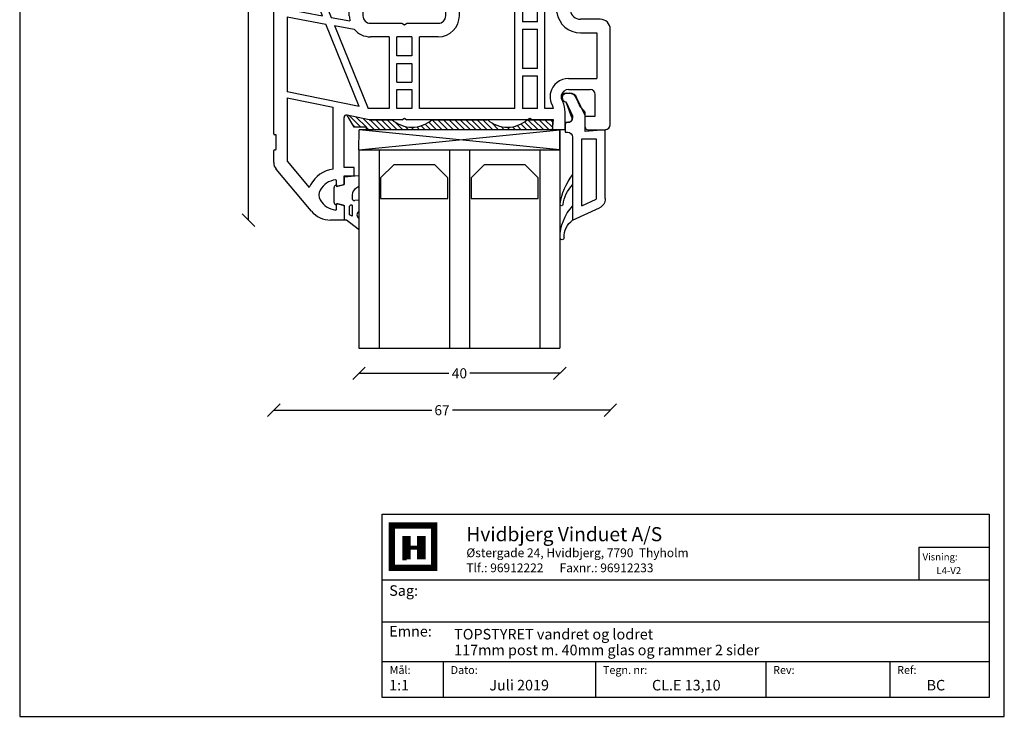
# Model space of a CAD drawing. Extents: x 19 to 215, y 53 to 336.
# Drawn here: x 19 to 215, y 53 to 191 of the extents above; entities that cross this region are included whole.
import ezdxf

# ---------------------------------------------------------------- set-up
doc = ezdxf.new("R2010")
doc.units = 0
doc.header["$LTSCALE"] = 0.2
doc.header["$PDSIZE"] = 5
doc.layers.get('0').update_dxf_attribs({"linetype": 'CONTINUOUS'})
doc.layers.get('Defpoints').update_dxf_attribs({"linetype": 'CONTINUOUS'})
for name, color, linetype in [('DIM', 7, 'CONTINUOUS'), ('GLAS', 4, 'CONTINUOUS'), ('glas-profil', 8, 'CONTINUOUS'), ('GLASBRO', 5, 'CONTINUOUS'), ('glasklods', 6, 'CONTINUOUS'), ('glasliste', 7, 'CONTINUOUS'), ('HOVED', 7, 'CONTINUOUS'), ('PROFIL', 7, 'CONTINUOUS'), ('tætning', 8, 'CONTINUOUS')]:
    doc.layers.add(name, color=color, linetype=linetype)
doc.layers.get('0').off()
doc.layers.get('0').freeze()
doc.styles.add('ARIAL', font='arial.ttf')
doc.styles.add('Ariel', font='arial.ttf', dxfattribs={"height": 3})
doc.styles.add('DIMTEKST', font='arial.ttf', dxfattribs={"height": 6})
doc.styles.add('TEKST', font='romand.shx', dxfattribs={"height": 3})
doc.dimstyles.new('SALGSDIM', dxfattribs={"dimtxt": 2, "dimasz": 2.5, "dimexe": 1.25, "dimexo": 4, "dimtad": 0, "dimdec": 1, "dimdsep": 46, "dimlunit": 6, "dimtxsty": 'ARIAL', "dimblk": 'OBLIQUE', "dimcen": 2.5, "dimse1": 1, "dimse2": 1, "dimclre": 1, "dimadec": 0, "dimazin": 0, "dimtfac": 1, "dimtdec": 1, "dimtmove": 0, "dimatfit": 3, "dimldrblk": 'OBLIQUE', "dimfxl": 0, "dimtolj": 1, "dimtzin": 0, "dimarcsym": 0})

# ---------------------------------------------------------------- blocks, each defined once
blk = doc.blocks.new('BLOCK')
at = {"layer": 'HOVED', "color": 4}
for p, q in [((38.02, -4.9), (210.6, -4.9)), ((38.02, -57.07), (38.02, -4.9)), ((210.6, -4.9), (210.6, -57.07)), ((38.02, -23.64), (210.6, -23.64)), ((38.02, -35.54), (210.6, -35.54)), ((38.02, -46.8), (210.6, -46.8)), ((55.36, -46.8), (55.36, -57.07)), ((98.67, -46.8), (98.67, -57.07)), ((147.07, -46.8), (147.07, -57.07)), ((182.33, -46.8), (182.33, -57.07)), ((210.6, -57.07), (38.02, -57.07))]:
    blk.add_line(p, q, dxfattribs=at)
at = {"layer": 'HOVED', "color": 7}
blk.add_line((43.74, -17.77), (44.94, -17.77), dxfattribs=at)
at = {"layer": 'HOVED', "color": 7, "const_width": 1.8}
blk.add_lwpolyline([(46.74, -8.15), (52.76, -8.15), (52.76, -20.17), (40.73, -20.17), (40.73, -8.15)], close=True, dxfattribs=at)
at = {"layer": 'HOVED', "color": 1}
for points, const_width in [([(44.94, -17.77), (44.94, -11.15)], 2.41), ([(49.15, -17.77), (49.15, -11.15)], 2.41), ([(46.14, -14.46), (47.95, -14.46)], 1.2)]:
    blk.add_lwpolyline(points, dxfattribs=dict(at, const_width=const_width))
at = {"layer": 'HOVED', "color": 2, "style": 'Ariel'}
blk.add_text('Hvidbjerg Vinduet A/S', height=4, dxfattribs=at).set_placement((61.94, -12.61))
at = {"layer": 'HOVED', "color": 7, "style": 'DIMTEKST'}
for s, height, p in [('Østergade 24, Hvidbjerg, 7790  Thyholm', 2.5, (61.94, -17.15)), ('Tlf.: 96912222      Faxnr.: 96912233', 2.5, (61.94, -21.44)), ('Sag:', 3, (40.01, -28.15)), ('Emne: ', 3, (40.01, -39.74)), ('Mål:', 2.25, (40.12, -50.38)), ('Dato:', 2.25, (57.46, -50.38)), ('Tegn. nr:', 2.25, (100.78, -50.38)), ('Rev:', 2.25, (149.17, -50.38)), ('Ref:', 2.25, (184.44, -50.38))]:
    blk.add_text(s, height=height, dxfattribs=at).set_placement(p)
at = {"layer": 'HOVED', "color": 2, "style": 'TEKST'}
blk.add_attdef('SAG', (58.46, -32.62), '', height=6, dxfattribs=at)
at = {"layer": 'HOVED', "style": 'DIMTEKST'}
for tag, p in [('EMNE', (58.46, -40.57)), ('EMNE', (58.46, -45.07)), ('MÅL', (39.96, -55.07)), ('DATO', (57.46, -55.07)), ('TEGN.NR:', (100.96, -55.07)), ('REV.DATO', (148.96, -55.07)), ('REF', (185.46, -55.07))]:
    blk.add_attdef(tag, p, '', height=3, dxfattribs=at)
blk = doc.blocks.new('_OBLIQUE')
at = {"color": 0, "linetype": 'ByBlock'}
blk.add_line((-0.5, -0.5), (0.5, 0.5), dxfattribs=at)
blk = doc.blocks.new('*D11')
at = {"layer": 'Defpoints', "color": 0}
for p in [(82.25, 300.58), (64.58, 151.58), (82.25, 151.58)]:
    blk.add_point(p, dxfattribs=at)
at = {"layer": 'DIM', "color": 0, "lineweight": -2}
for p, q in [((64.58, 300.58), (64.58, 228.82)), ((64.58, 151.58), (64.58, 223.34))]:
    blk.add_line(p, q, dxfattribs=at)
at = {"layer": 'DIM', "color": 0, "lineweight": -2, "xscale": 2.5, "yscale": 2.5, "zscale": 2.5}
for p, rotation in [((64.58, 300.58), 90), ((64.58, 151.58), 270)]:
    blk.add_blockref('_OBLIQUE', p, dxfattribs=dict(at, rotation=rotation))
at = {"layer": 'DIM', "color": 0, "insert": (64.58, 226.08), "char_height": 2, "attachment_point": 5, "rotation": 90, "style": 'ARIAL'}
blk.add_mtext('\\A1;149', dxfattribs=at)
blk = doc.blocks.new('A$C3392504E')
at = {"layer": 'glasliste'}
for p, q in [((-6.5, 18), (-1.16, 15.54)), ((-6.5, 1.5), (-6.5, 18)), ((-4.7, 15.19), (-1.8, 13.85)), ((-4.7, 15.19), (-4.7, 1.8)), ((-1.8, 1.8), (-1.8, 13.85)), ((0, 13.72), (0, 0)), ((-8, 0.5), (-7.5, 0.5)), ((-8, -1.5), (-8, 0.5)), ((-4.7, 1.8), (-1.8, 1.8)), ((0, 0), (-4, 0.35)), ((-4, 0.35), (-4, -3.5)), ((-8, -1.5), (-7.34, -1.5)), ((-6.69, -2.44), (-7.8, -5.5)), ((-4, -3.5), (-5.1, -4.81)), ((-5.86, -6.43), (-5.1, -4.81)), ((-7.7, -7.3), (-7.22, -7.3))]:
    blk.add_line(p, q, dxfattribs=at)
at = {"layer": 'glasliste', "color": 8}
for centre, radius, start, end in [((-8.6, 21.52), 0.4, 89.9903, 178.5056), ((-8.6, 21.52), 0.4, 358.7499, 90.0097), ((0.37, 21.57), 9.37, 180.2528, 222.8375), ((-3.91, 21.42), 4.29, 178.7499, 232.9011), ((-8.7, 14.84), 0.3, 90, 185.067), ((2.9, 16.49), 12.02, 188.0298, 218.5421), ((-8.66, 14.88), 0.257, 359.819, 98.7744), ((-1.3, 15.96), 7.19, 188.6242, 223.6582)]:
    blk.add_arc(centre, radius, start, end, dxfattribs=at)
at = {"layer": 'glasliste'}
for centre, radius, start, end in [((-2, 13.72), 2, 0, 65.2249), ((-7.5, 1.5), 1, 270, 0), ((-7.34, -2.2), 0.7, 340, 90), ((-7.8, -6.3), 0.8, 90, 180), ((-7.7, -6.4), 0.9, 180, 270), ((-7.22, -5.8), 1.5, 270, 335)]:
    blk.add_arc(centre, radius, start, end, dxfattribs=at)
blk = doc.blocks.new('A$C71A502DE')
at = {"layer": 'GLAS'}
for p, q in [((-40, -39.5), (-40, 0)), ((-40, -39.5), (-40, 0)), ((-40, 0), (0, 0)), ((-36, -39.5), (-36, 0)), ((-36, -39.5), (-36, 0)), ((-22, -39.5), (-22, 0)), ((-22, -39.5), (-22, 0)), ((-18, -39.5), (-18, 0)), ((-18, -39.5), (-18, 0)), ((-4, -39.5), (-4, 0)), ((-4, -39.5), (-4, 0)), ((0, -39.5), (0, 0)), ((0, -39.5), (0, 0))]:
    blk.add_line(p, q, dxfattribs=at)
blk = doc.blocks.new('A$C137621B4')
at = {"layer": 'glas-profil'}
for points in [[(-31.4, 0), (-18, 0), (-18, -4.09), (-20.62, -6.71), (-28.78, -6.71), (-31.4, -4.09), (-31.4, 0)], [(-13.4, 0), (0, 0), (0, -4.09), (-2.62, -6.71), (-10.78, -6.71), (-13.4, -4.09), (-13.4, 0)]]:
    blk.add_lwpolyline(points, dxfattribs=at)
blk = doc.blocks.new('A$C696E17C2')
at = {"layer": 'glasklods'}
for p, q in [((-40, 0), (-39.97, -4)), ((-40, 0), (0, 0)), ((-40, 0), (0, -4)), ((0, 0), (-39.97, -4)), ((0, 0), (0, -4)), ((0, -4), (0, 0)), ((0, -2), (0, -4)), ((0, -4), (-39.97, -4))]:
    blk.add_line(p, q, dxfattribs=at)
blk = doc.blocks.new('*D42')
at = {"layer": 'Defpoints', "color": 0}
for p in [(86.55, 126.08), (126.55, 126.08), (126.55, 121.06)]:
    blk.add_point(p, dxfattribs=at)
at = {"layer": 'DIM', "color": 0, "lineweight": -2}
for p, q in [((86.55, 121.06), (104.45, 121.06)), ((126.55, 121.06), (108.64, 121.06))]:
    blk.add_line(p, q, dxfattribs=at)
at = {"layer": 'DIM', "color": 0, "lineweight": -2, "xscale": 2.5, "yscale": 2.5, "zscale": 2.5, "rotation": 180}
blk.add_blockref('_OBLIQUE', (86.55, 121.06), dxfattribs=at)
at = {"layer": 'DIM', "color": 0, "lineweight": -2, "xscale": 2.5, "yscale": 2.5, "zscale": 2.5}
blk.add_blockref('_OBLIQUE', (126.55, 121.06), dxfattribs=at)
at = {"layer": 'DIM', "color": 0, "insert": (106.55, 121.06), "char_height": 2, "attachment_point": 5, "style": 'ARIAL'}
blk.add_mtext('\\A1;40', dxfattribs=at)
blk = doc.blocks.new('*D43')
at = {"layer": 'Defpoints', "color": 0}
for p in [(136.58, 170.58), (69.58, 163.04), (136.58, 113.71)]:
    blk.add_point(p, dxfattribs=at)
at = {"layer": 'DIM', "color": 0, "lineweight": -2}
for p, q in [((69.58, 113.71), (101.02, 113.71)), ((136.58, 113.71), (105.14, 113.71))]:
    blk.add_line(p, q, dxfattribs=at)
at = {"layer": 'DIM', "color": 0, "lineweight": -2, "xscale": 2.5, "yscale": 2.5, "zscale": 2.5, "rotation": 180}
blk.add_blockref('_OBLIQUE', (69.58, 113.71), dxfattribs=at)
at = {"layer": 'DIM', "color": 0, "lineweight": -2, "xscale": 2.5, "yscale": 2.5, "zscale": 2.5}
blk.add_blockref('_OBLIQUE', (136.58, 113.71), dxfattribs=at)
at = {"layer": 'DIM', "color": 0, "insert": (103.08, 113.71), "char_height": 2, "attachment_point": 5, "style": 'ARIAL'}
blk.add_mtext('\\A1;67', dxfattribs=at)
blk = doc.blocks.new('A$C7DED5615')
at = {"layer": 'tætning', "linetype": 'Continuous'}
for p, q in [((0, 8.59), (2.89, 8.85)), ((0, 8.59), (0, 7.1)), ((-2, 3.52), (-2, 6.48)), ((-1.63, 6.97), (-1.5, 7)), ((-1.5, 6.7), (0, 7.1)), ((-1.5, 7), (-1.5, 6.7)), ((2.95, 6.67), (2.37, 6.31)), ((1.6, 5), (1.6, 4.39)), ((2.89, 3.96), (2.14, 3.89)), ((-1.63, 3.03), (-1.5, 3)), ((-1.5, 3), (-1.5, 3.3)), ((-1.5, 3.3), (0, 2.9)), ((0, 2.9), (0, 0)), ((0, 2.76), (0, 0)), ((1, 2.5), (1, 1.21)), ((1.61, 3), (1.5, 3)), ((1.61, 3), (1.61, 0.77)), ((0.5, 0), (0, 0)), ((2.84, -1.81), (0.5, 0)), ((1.61, 0.77), (1.11, 1.04))]:
    blk.add_line(p, q, dxfattribs=at)
at = {"layer": 'tætning'}
for p, q in [((3, 6.75), (3, 8.75)), ((3, 1.73), (3, 3.86)), ((3, -1.73), (3, 0.25))]:
    blk.add_line(p, q, dxfattribs=at)
for centre, start, end in [((2.9, 8.75), 0, 95.2589), ((2.9, 6.75), 301.6468, 0), ((2.9, 3.86), 0, 95), ((2.9, 0.25), 0, 58.6204), ((2.9, -1.73), 232.3403, 0)]:
    blk.add_arc(centre, 0.1, start, end, dxfattribs=at)
at = {"layer": 'tætning', "linetype": 'Continuous'}
for centre, radius, start, end in [((-1.5, 6.48), 0.5, 105, 180), ((3.1, 5), 1.5, 119.078, 180), ((2.1, 4.39), 0.5, 180, 275), ((-1.5, 3.52), 0.5, 180, 255), ((1.5, 2.5), 0.5, 90, 180), ((1.2, 1.21), 0.2, 180, 241.9275), ((3.37, 1.02), 0.8, 117.4384, 238.6204)]:
    blk.add_arc(centre, radius, start, end, dxfattribs=at)
blk = doc.blocks.new('A$C33557816')
at = {"layer": 'GLASBRO'}
h = blk.add_hatch(dxfattribs=at)
h.set_pattern_fill('ANSI31', color=5, scale=0.25, angle=180, style=0)
h.set_pattern_definition([(315, (-265.0873, 251.5311), (-0.561266, -0.561266), [])])
h.paths.add_polyline_path([(3.9, -2.9), (3.9, -2.4), (1.4, -2.4), (0, 0), (4.4, -0.9), (8.92, -0.9, 0.374969), (16.92, -0.9), (27.92, -0.9, 0.374984), (35.92, -0.9), (36.92, -0.9), (36.92, -0.9), (40.92, -0.9), (40.9, -2.9)])
at = {"layer": 'GLASBRO', "color": 5}
for p, q in [((4.4, -0.9), (0, 0)), ((1.4, -2.4), (0, 0)), ((4.4, -0.9), (8.92, -0.9)), ((16.92, -0.9), (27.92, -0.9)), ((35.92, -0.9), (40.92, -0.9)), ((40.92, -0.9), (40.9, -2.9)), ((3.9, -2.4), (1.4, -2.4)), ((3.9, -2.9), (3.9, -2.4)), ((40.9, -2.9), (3.9, -2.9))]:
    blk.add_line(p, q, dxfattribs=at)
for centre in [(12.92, 3.69), (31.92, 3.69)]:
    blk.add_arc(centre, 6.08, 228.8879, 311.1121, dxfattribs=at)
blk = doc.blocks.new('A$C2BE13A78')
at = {"layer": 'PROFIL', "color": 7, "linetype": 'Continuous'}
for p, q in [((-64, -3.55), (-64, 37.8)), ((-62.86, 38.79), (-61.3, 38.57)), ((-61.3, 38.57), (-59.31, 38.29)), ((-59, 36.99), (-59.14, 38.12)), ((-55.52, 36.5), (-55.08, 37.55)), ((-53.4, 37.46), (-54.87, 37.67)), ((-53.4, 37.46), (-52.06, 37.27)), ((-61.3, 36.83), (-61.3, 30.3)), ((-61.07, 37.02), (-59.23, 36.76)), ((-53.57, 35.97), (-55.37, 36.22)), ((-53.4, 35.77), (-53.4, 30.3)), ((-51.2, 36.28), (-51.2, 30.3)), ((-61.3, 30.3), (-53.4, 30.3)), ((-51.2, 30.3), (-46.1, 30.3)), ((-46.1, 30.3), (-46.1, 28.1)), ((-29.9, 30.3), (-10.19, 29.27)), ((-29.9, 30.3), (-29.9, 28.1)), ((-57.36, 27.6), (-61.3, 27.6)), ((-61.3, 21.3), (-61.3, 27.6)), ((-54.29, 20), (-57.36, 27.6)), ((-55.75, 27.6), (-52.54, 19.68)), ((-48.95, 27.6), (-55.75, 27.6)), ((-48.95, 20), (-48.95, 27.6)), ((-44.2, 28.1), (-46.1, 28.1)), ((-44.2, 26.3), (-44.2, 28.1)), ((-31.8, 26.3), (-31.8, 28.1)), ((-31.8, 28.1), (-29.9, 28.1)), ((-16, 26.87), (-27.05, 27.45)), ((-27.05, 20), (-27.05, 27.45)), ((-46.25, 26.3), (-46.25, 20)), ((-46.25, 26.3), (-44.2, 26.3)), ((-29.75, 26.3), (-31.8, 26.3)), ((-29.75, 20), (-29.75, 26.3)), ((-16, 1.5), (-16, 26.87)), ((-11.5, 26.63), (-14.5, 26.79)), ((-14.5, 26.79), (-14.5, 18.8)), ((-11.5, 18.8), (-11.5, 26.63)), ((-10, 1.5), (-10, 26.53)), ((-7.62, 20.65), (-8.17, 24.59)), ((-4.94, 21.02), (-5.5, 24.97)), ((-61.3, 21.3), (-54.29, 20)), ((-61.3, 19.77), (-61.3, 4.86)), ((-61.3, 19.77), (-53.63, 18.35)), ((-52.54, 19.68), (-48.83, 18.99)), ((-47, 1.95), (-53.63, 18.35)), ((-51.88, 18.03), (-45.2, 1.5)), ((-51.88, 18.03), (-47.97, 17.3)), ((-44.75, 18.5), (-38.52, 18.5)), ((-38.52, 18.5), (-38, 18.2)), ((-38, 18.2), (-37.48, 18.5)), ((-37.48, 18.5), (-31.25, 18.5)), ((-11.5, 18.8), (-14.5, 18.8)), ((1, 19.3), (-2.96, 19.3)), ((-41, 15.8), (-44.75, 15.8)), ((-41, 15.8), (-41, 1.5)), ((-39.5, 12), (-39.5, 15.8)), ((-36.5, 15.8), (-39.5, 15.8)), ((-36.5, 15.8), (-36.5, 12)), ((-35, 1.5), (-35, 15.8)), ((-31.25, 15.8), (-35, 15.8)), ((-14.5, 17.3), (-14.5, 9.5)), ((-14.5, 17.3), (-11.5, 17.3)), ((-11.5, 9.5), (-11.5, 17.3)), ((-2.96, 16.6), (0.3, 16.6)), ((0.3, 16.6), (0.3, 7.5)), ((3, -1.7), (3, 17.3)), ((-36.5, 12), (-39.5, 12)), ((-39.5, 10.5), (-36.5, 10.5)), ((-39.5, 6.8), (-39.5, 10.5)), ((-36.5, 10.5), (-36.5, 6.8)), ((-11.5, 9.5), (-14.5, 9.5)), ((-14.5, 8), (-14.5, 1.5)), ((-14.5, 8), (-11.5, 8)), ((-11.5, 1.5), (-11.5, 8)), ((-39.5, 6.8), (-36.5, 6.8)), ((-5.3, 7.5), (0.3, 7.5)), ((-47, 1.95), (-61.3, 4.86)), ((-39.5, 5.3), (-36.5, 5.3)), ((-39.5, 1.5), (-39.5, 5.3)), ((-36.5, 5.3), (-36.5, 1.5)), ((-5.3, 5.3), (-1, 5.3)), ((0, 0), (0, 4.3)), ((-61.3, 3.64), (-61.3, -8.99)), ((-61.3, 3.64), (-52.2, 1.79)), ((-8.68, 2.43), (-8.47, 1.97)), ((-6.69, 3.36), (-6.48, 2.9)), ((-52.2, -10.55), (-52.2, 1.79)), ((-45, -0.7), (-49.4, 0.2)), ((-41, 1.5), (-45.2, 1.5)), ((-36.5, 1.5), (-39.5, 1.5)), ((-16, 1.5), (-35, 1.5)), ((-11.5, 1.5), (-14.5, 1.5)), ((-8.3, 1.5), (-10, 1.5)), ((-6, -2.7), (-6, 0.79)), ((-2, -2.2), (-2, 0)), ((-2, 0), (0, 0)), ((-50, -10.2), (-50, -0.29)), ((-38.52, -0.7), (-45, -0.7)), ((-38.52, -0.7), (-38, -0.4)), ((-38, -0.4), (-37.48, -0.7)), ((-13.52, -0.7), (-37.48, -0.7)), ((-13.52, -0.7), (-13, -0.4)), ((-13, -0.4), (-12.48, -0.7)), ((-8.33, -0.7), (-12.48, -0.7)), ((-8.5, -2.7), (-8.33, -0.7)), ((-63.65, -3.7), (-63.85, -3.7)), ((-63.5, -6.55), (-63.5, -3.85)), ((-6, -2.7), (-8.5, -2.7)), ((-1.5, -2.7), (2, -2.7)), ((-64, -9.25), (-64, -6.85)), ((-63.85, -6.7), (-63.65, -6.7)), ((-61.3, -8.99), (-56.93, -14.21)), ((-56.88, -18.46), (-63.53, -10.53)), ((-48, -10.2), (-50, -10.2)), ((-48, -11.9), (-48, -10.2)), ((-51.5, -13.75), (-51.5, -12.9)), ((-50.4, -13.72), (-51.25, -13.94)), ((-50.15, -13.65), (-50.4, -13.72)), ((-50, -11.9), (-48, -11.9)), ((-50, -13.46), (-50, -11.9)), ((-50.15, -17.75), (-51.25, -17.46)), ((-56.5, -18.91), (-56.88, -18.46)), ((-51.5, -18.5), (-51.5, -17.65)), ((-50, -17.94), (-50, -20.7)), ((-50, -20.7), (-52.67, -20.7))]:
    blk.add_line(p, q, dxfattribs=at)
for centre, radius, start, end in [((-63, 37.8), 1, 82, 180), ((-59.34, 38.09), 0.2, 7, 82), ((-54.89, 37.47), 0.2, 82, 157), ((-52.2, 36.28), 1, 0, 82), ((-61.1, 36.83), 0.2, 82, 180), ((-59.2, 36.96), 0.2, 262, 7), ((-55.34, 36.42), 0.2, 157, 262), ((-53.6, 35.77), 0.2, 0, 82), ((-10.45, 24.27), 5, 8, 87), ((-10.45, 24.27), 2.3, 8, 78.7642), ((-44.75, 20), 4.2, 180, 193.9409), ((-44.75, 20), 1.5, 180, 270), ((-31.25, 20), 4.2, 270, 0), ((-31.25, 20), 1.5, 270, 0), ((-2.96, 21.3), 4.7, 188, 270), ((-2.96, 21.3), 2, 188, 270), ((1, 17.3), 2, 0, 90), ((-44.75, 20), 4.2, 219.9345, 270), ((-5.3, 3.8), 3.7, 89.911, 167.2076), ((-5.6, 3.87), 3.4, 167.2605, 180), ((-5.6, 3.87), 1.2, 167.3072, 180), ((-5.3, 3.8), 1.5, 89.8604, 167.1676), ((-1, 4.3), 1, 0, 90), ((-5.6, 3.87), 3.4, 180, 205), ((-11, 0.77), 2.8, 14.9864, 25.2529), ((-5.6, 3.87), 1.2, 180, 205), ((-11, 0.77), 5, 0.1893, 25.1893), ((-49.5, -0.29), 0.5, 78.5, 180), ((2, -1.7), 1, 270, 0), ((-63.85, -3.55), 0.15, 180, 270), ((-63.65, -3.85), 0.15, 0, 90), ((-1.5, -2.2), 0.5, 180, 270), ((-63.85, -6.85), 0.15, 90, 180), ((-63.65, -6.55), 0.15, 270, 0), ((-62, -9.25), 2, 180, 220), ((-51.25, -16.67), 6.2, 98.786, 150.869), ((-53, -15.7), 4.2, 150.869, 159.1534), ((-51.25, -16.67), 4, 96.7557, 150.869), ((-51.7, -12.9), 0.2, 0, 96.7557), ((-50.2, -13.46), 0.2, 285, 0), ((-53, -15.7), 2, 150.869, 209.131), ((-51.3, -13.75), 0.2, 180, 270), ((-51.3, -13.75), 0.2, 270, 285), ((-51.25, -14.73), 4, 209.131, 263.2443), ((-51.3, -17.65), 0.2, 75, 180), ((-52.67, -15.7), 5, 220, 270), ((-51.7, -18.5), 0.2, 263.2443, 0), ((-50.2, -17.94), 0.2, 0, 75)]:
    blk.add_arc(centre, radius, start, end, dxfattribs=at)

msp = doc.modelspace()

# ---------------------------------------------------------------- linework, layer by layer
at = {"layer": 'glasliste'}
for p, q in [((127.78, 176.88), (128.53, 176.88)), ((127.78, 175.08), (129.05, 172.36)), ((131.58, 172.38), (129.94, 175.89)), ((127.58, 169.58), (127.58, 170.58)), ((128.08, 171.08), (128.23, 171.08)), ((131.58, 169.23), (131.58, 172.38)), ((127.58, 169.58), (125.08, 169.58)), ((135.58, 169.58), (131.58, 169.23))]:
    msp.add_line(p, q, dxfattribs=at)
for centre, radius, start, end in [((127.89, 175.98), 0.906, 96.7329, 263.2671), ((128.53, 175.38), 1.5, 20, 90), ((128.08, 170.58), 0.5, 90, 180), ((128.23, 171.98), 0.9, 270, 25)]:
    msp.add_arc(centre, radius, start, end, dxfattribs=at)
at = {"layer": 'HOVED', "color": 4}
for p, q in [((198, 86.46), (198, 79.89)), ((198, 86.46), (212, 86.46)), ((212, 86.46), (212, 79.89))]:
    msp.add_line(p, q, dxfattribs=at)
at = {"layer": 'HOVED', "color": 1}
msp.add_lwpolyline([(215.01, 52.73), (215.01, 336.23), (19.01, 336.23), (19.01, 52.73)], close=True, dxfattribs=at)

# ---------------------------------------------------------------- block references
at = {"layer": 'DIM'}
for name, p in [('A$C2BE13A78', (133.58, 172.28)), ('A$C33557816', (84.18, 172.48)), ('A$C7DED5615', (83.58, 151.58))]:
    msp.add_blockref(name, p, dxfattribs=at)
at = {"layer": 'DIM', "xscale": -1, "rotation": 180}
for name, p in [('A$C3392504E', (135.58, 169.58)), ('A$C696E17C2', (126.55, 165.58)), ('A$C71A502DE', (126.55, 126.08)), ('A$C137621B4', (122.25, 155.88))]:
    msp.add_blockref(name, p, dxfattribs=at)
at = {"layer": 'HOVED'}
ref = msp.add_blockref('BLOCK', (64.57, 96.44), dxfattribs=dict(at, xscale=0.7000000000000028, yscale=0.6999999999999993, zscale=0.7))
ref.add_attrib('REF', '        BC', (194.4, 57.89), dxfattribs={"height": 2.1, "style": 'DIMTEKST'})
ref.add_attrib('TEGN.NR:', '               CL.E 13,10', (135.25, 57.89), dxfattribs={"height": 2.1, "style": 'DIMTEKST'})
ref.add_attrib('DATO', '            Juli 2019', (104.8, 57.89), dxfattribs={"height": 2.1, "style": 'DIMTEKST'})
ref.add_attrib('MÅL', '1:1', (92.55, 57.89), dxfattribs={"height": 2.1, "style": 'DIMTEKST'})
ref.add_attrib('EMNE', '117mm post m. 40mm glas og rammer 2 sider ', (105.5, 64.89), dxfattribs={"height": 2.1, "style": 'DIMTEKST'})
ref.add_attrib('EMNE', 'TOPSTYRET vandret og lodret', (105.5, 68.04), dxfattribs={"height": 2.1, "style": 'DIMTEKST'})

# ---------------------------------------------------------------- texts
at = {"layer": 'HOVED', "color": 0, "char_height": 1.4, "attachment_point": 1, "style": 'ARIAL'}
for s, insert, width in [('Visning:', (198.74, 85.19), 7.6097), ('L4-V2', (201.5, 82.45), 10.6793)]:
    msp.add_mtext(s, dxfattribs=dict(at, insert=insert, width=width))

# ---------------------------------------------------------------- dimensions: what is measured, and where the dimension line sits
at = {"layer": 'DIM'}
dim = msp.add_linear_dim(base=(64.58, 151.58), p1=(82.25, 300.58), p2=(82.25, 151.58), angle=90, dimstyle='SALGSDIM', dxfattribs=at)
dim.commit()
dim.dimension.update_dxf_attribs({"geometry": '*D11', "text_midpoint": (64.58, 226.08)})
for base, p1, p2, picture, middle in [((136.58, 113.71), (69.58, 163.04), (136.58, 170.58), '*D43', (103.08, 113.71)), ((126.55, 121.06), (86.55, 126.08), (126.55, 126.08), '*D42', (106.55, 121.06))]:
    dim = msp.add_linear_dim(base=base, p1=p1, p2=p2, dimstyle='SALGSDIM', dxfattribs=at)
    dim.commit()
    dim.dimension.update_dxf_attribs({"geometry": picture, "text_midpoint": middle})

doc.saveas('drawing.dxf')
